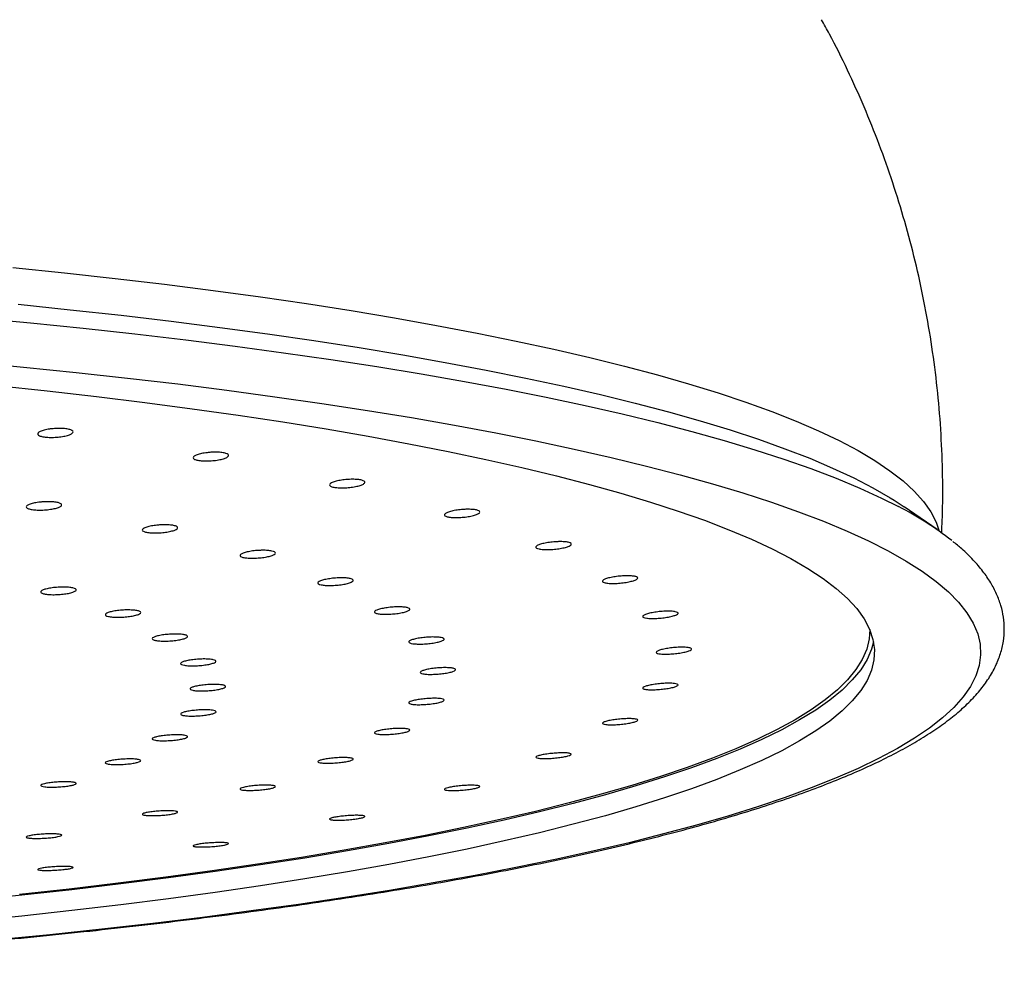
# Paper-space layout 'Manettes' of a CAD drawing. Units: millimetres. Extents: x 10 to 200, y 13 to 287.
# Drawn here: x 59 to 62, y 195 to 199 of the extents above; entities that cross this region are included whole.
import ezdxf

# ---------------------------------------------------------------- set-up
doc = ezdxf.new("R2010")
doc.units = ezdxf.units.MM

psp = doc.layouts.new('Manettes')

# ---------------------------------------------------------------- linework, layer by layer
at = {"color": 7, "linetype": 'Continuous', "lineweight": 25}
for p in [(62.0979, 196.83), (62.2499, 196.7261)]:
    psp.add_line(p, (62.1339, 196.8062), dxfattribs=at)
at = {"color": 1, "linetype": 'Continuous', "lineweight": 25, "flags": 128}
for points in [[(58.9852, 197.6524), (59.1678, 197.6336), (59.3467, 197.6137), (59.5218, 197.5928), (59.6929, 197.5709), (59.8598, 197.548), (60.0223, 197.5243), (60.1803, 197.4996), (60.3336, 197.474), (60.482, 197.4476), (60.6253, 197.4204), (60.7635, 197.3924), (60.8964, 197.3636), (61.0238, 197.334), (61.1456, 197.3038), (61.2617, 197.2729), (61.3719, 197.2414), (61.4761, 197.2092), (61.5743, 197.1765), (61.6662, 197.1432), (61.7519, 197.1095), (61.8312, 197.0752), (61.9041, 197.0406), (61.9704, 197.0055), (62.0301, 196.9701), (62.0832, 196.9344), (62.1295, 196.8984), (62.169, 196.8621), (62.2018, 196.8257), (62.2276, 196.789), (62.2466, 196.7523), (62.2574, 196.7208)], [(59.004, 197.522), (59.1879, 197.5031), (59.3681, 197.4832), (59.5445, 197.4623), (59.7169, 197.4404), (59.8851, 197.4175), (60.049, 197.3937), (60.2084, 197.369), (60.363, 197.3434), (60.5129, 197.317), (60.6577, 197.2897), (60.7973, 197.2617), (60.9317, 197.2328), (61.0606, 197.2032), (61.1839, 197.173), (61.3015, 197.142), (61.4132, 197.1104), (61.519, 197.0782), (61.6188, 197.0453), (61.7124, 197.012), (61.7997, 196.9781), (61.8806, 196.9438), (61.9551, 196.9091), (62.0231, 196.8739), (62.0845, 196.8384), (62.0979, 196.83)], [(58.8578, 197.4744), (59.0478, 197.4564), (59.2343, 197.4373), (59.4171, 197.4173), (59.5962, 197.3962), (59.7712, 197.3741), (59.9421, 197.351), (60.1086, 197.327), (60.2706, 197.3021), (60.4278, 197.2763), (60.5802, 197.2496), (60.7276, 197.2221), (60.8697, 197.1938), (61.0066, 197.1647), (61.1379, 197.1348), (61.2637, 197.1043), (61.3837, 197.073), (61.4979, 197.0411), (61.6061, 197.0085), (61.7082, 196.9754), (61.8041, 196.9417), (61.8937, 196.9075), (61.9769, 196.8728), (62.0536, 196.8377), (62.1136, 196.8076)]]:
    psp.add_lwpolyline(points, dxfattribs=at)
at = {"color": 7, "linetype": 'Continuous', "lineweight": 25, "flags": 128}
for points in [[(58.8351, 197.3183), (59.0237, 197.3004), (59.2088, 197.2815), (59.3904, 197.2616), (59.5681, 197.2407), (59.7419, 197.2187), (59.9115, 197.1958), (60.0768, 197.172), (60.2376, 197.1473), (60.3937, 197.1217), (60.545, 197.0952), (60.6913, 197.0679), (60.8324, 197.0398), (60.9682, 197.0109), (61.0987, 196.9812), (61.2235, 196.9509), (61.3427, 196.9198), (61.456, 196.8882), (61.5634, 196.8559), (61.6648, 196.823), (61.76, 196.7895), (61.8489, 196.7556), (61.9315, 196.7211), (62.0077, 196.6863), (62.0773, 196.651), (62.1404, 196.6153), (62.1968, 196.5793), (62.2466, 196.5431), (62.2895, 196.5065), (62.3257, 196.4697), (62.355, 196.4328), (62.3775, 196.3957), (62.393, 196.3585), (62.4017, 196.3212), (62.4034, 196.2839), (62.3982, 196.2466), (62.3861, 196.2094), (62.3671, 196.1722), (62.3412, 196.1352), (62.3085, 196.0984), (62.2689, 196.0617), (62.2225, 196.0253), (62.1695, 195.9891), (62.1097, 195.9533), (62.0433, 195.9178), (61.9704, 195.8827), (61.891, 195.8481), (61.8052, 195.8139), (61.7131, 195.7802), (61.6149, 195.747), (61.5105, 195.7144), (61.4001, 195.6824), (61.2838, 195.6511), (61.1618, 195.6204), (61.0341, 195.5904), (60.901, 195.5611), (60.7625, 195.5326), (60.6188, 195.5049), (60.47, 195.478), (60.3162, 195.4519), (60.1578, 195.4267), (59.9947, 195.4025), (59.8272, 195.3791), (59.6555, 195.3567), (59.4797, 195.3353), (59.3001, 195.3148), (59.1167, 195.2954), (58.9298, 195.277)], [(58.928, 197.2348), (59.1064, 197.2159), (59.2812, 197.1959), (59.452, 197.175), (59.6187, 197.1531), (59.7812, 197.1302), (59.9391, 197.1064), (60.0924, 197.0817), (60.241, 197.0561), (60.3845, 197.0297), (60.5229, 197.0025), (60.656, 196.9744), (60.7837, 196.9457), (60.9057, 196.9162), (61.0221, 196.886), (61.1327, 196.8552), (61.2372, 196.8237), (61.3357, 196.7917), (61.428, 196.7591), (61.5141, 196.726), (61.5937, 196.6924), (61.6669, 196.6584), (61.7335, 196.6239), (61.7935, 196.5892), (61.8468, 196.554), (61.8933, 196.5186), (61.933, 196.483), (61.9659, 196.4471), (61.9919, 196.4111), (62.011, 196.3749), (62.0232, 196.3386), (62.0284, 196.3023), (62.0267, 196.266), (62.018, 196.2297), (62.0024, 196.1935), (61.9798, 196.1574), (61.9503, 196.1214), (61.914, 196.0857), (61.8709, 196.0501), (61.821, 196.0149), (61.7643, 195.9799), (61.701, 195.9453), (61.6311, 195.9111), (61.5547, 195.8773), (61.4719, 195.8439), (61.3827, 195.8111), (61.2873, 195.7787), (61.1857, 195.747), (61.0781, 195.7158), (60.9647, 195.6853), (60.8454, 195.6555), (60.7205, 195.6264), (60.5901, 195.598), (60.4543, 195.5703), (60.3134, 195.5435), (60.1673, 195.5175), (60.0164, 195.4924), (59.8607, 195.4681), (59.7005, 195.4448), (59.5359, 195.4224), (59.3671, 195.4009), (59.1943, 195.3805), (59.0177, 195.361), (58.8374, 195.3426)], [(62.0117, 196.3734), (62.0098, 196.3399), (62.0012, 196.3038), (61.9856, 196.2676), (61.9631, 196.2316), (61.9337, 196.1958), (61.8975, 196.1601), (61.8545, 196.1247), (61.8047, 196.0895), (61.7482, 196.0546), (61.685, 196.0201), (61.6153, 195.9859), (61.5391, 195.9522), (61.4565, 195.919), (61.3676, 195.8862), (61.2724, 195.854), (61.1711, 195.8223), (61.0638, 195.7912), (60.9507, 195.7608), (60.8317, 195.7311), (60.7072, 195.702), (60.5771, 195.6737), (60.4417, 195.6461), (60.3011, 195.6194), (60.1555, 195.5934), (60.0049, 195.5684), (59.8497, 195.5442), (59.6899, 195.5209), (59.5257, 195.4985), (59.3574, 195.4772), (59.185, 195.4568), (59.0089, 195.4374)], [(62.025, 196.3302), (62.018, 196.3036), (62.0024, 196.2674), (61.9798, 196.2313), (61.9503, 196.1953), (61.914, 196.1595), (61.8709, 196.124), (61.821, 196.0887), (61.7643, 196.0538), (61.701, 196.0192), (61.6311, 195.9849), (61.5547, 195.9511), (61.4719, 195.9178), (61.3827, 195.8849), (61.2873, 195.8526), (61.1857, 195.8208), (61.0781, 195.7897), (60.9647, 195.7592), (60.8454, 195.7294), (60.7205, 195.7002), (60.5901, 195.6718), (60.4543, 195.6442), (60.3134, 195.6174), (60.1673, 195.5914), (60.0164, 195.5662), (59.8607, 195.542), (59.7005, 195.5186), (59.5359, 195.4962), (59.3671, 195.4748), (59.1943, 195.4543), (59.0177, 195.4349), (58.8374, 195.4164)]]:
    psp.add_lwpolyline(points, dxfattribs=at)
at = {"color": 7, "linetype": 'Continuous', "lineweight": 25}
psp.add_arc((61.5895, 195.779), 1.1544, 51.9305, 63.0005, dxfattribs=at)
for points, knots in [([(62.2658, 196.7133), (62.2672, 196.744), (62.2706, 196.8238), (62.2692, 196.9526), (62.2623, 197.0993), (62.249, 197.2451), (62.2296, 197.3897), (62.2044, 197.533), (62.1732, 197.6745), (62.1364, 197.8142), (62.0939, 197.9518), (62.0459, 198.087), (61.9927, 198.2198), (61.934, 198.3496), (61.8837, 198.4522), (61.8513, 198.5104), (61.8418, 198.5274)], [0, 0, 0, 0, 0.048779, 0.126733, 0.20443, 0.281879, 0.359087, 0.436063, 0.512814, 0.589348, 0.665671, 0.741788, 0.817705, 0.893425, 0.968954, 1, 1, 1, 1]), ([(59.1279, 197.0827), (59.1349, 197.0832), (59.149, 197.0841), (59.1689, 197.0832), (59.185, 197.0806), (59.1956, 197.0767), (59.1996, 197.0717), (59.1963, 197.0663), (59.1863, 197.061), (59.1705, 197.0565), (59.1508, 197.0533), (59.1294, 197.0518), (59.1087, 197.052), (59.0912, 197.054), (59.0787, 197.0576), (59.0727, 197.0623), (59.0736, 197.0676), (59.0816, 197.073), (59.0958, 197.0778), (59.1122, 197.0811), (59.1235, 197.0823), (59.1279, 197.0827)], [0, 0, 0, 0, 0.053517, 0.10704, 0.160431, 0.213768, 0.267203, 0.320847, 0.37472, 0.428742, 0.482767, 0.536647, 0.590298, 0.643736, 0.697074, 0.750463, 0.804035, 0.85784, 0.911829, 0.965871, 1, 1, 1, 1]), ([(59.6852, 196.9992), (59.6922, 196.9995), (59.7062, 197.0001), (59.7248, 196.9987), (59.739, 196.9958), (59.7471, 196.9916), (59.7482, 196.9866), (59.7423, 196.9813), (59.7299, 196.9763), (59.7123, 196.9722), (59.6917, 196.9695), (59.6703, 196.9684), (59.6505, 196.9691), (59.6348, 196.9715), (59.6247, 196.9753), (59.6213, 196.9801), (59.625, 196.9854), (59.6356, 196.9906), (59.6517, 196.995), (59.6692, 196.9979), (59.6807, 196.9988), (59.6852, 196.9992)], [0, 0, 0, 0, 0.053517, 0.10704, 0.160431, 0.213768, 0.267203, 0.320847, 0.37472, 0.428742, 0.482767, 0.536647, 0.590298, 0.643736, 0.697074, 0.750463, 0.804035, 0.85784, 0.911829, 0.965871, 1, 1, 1, 1]), ([(60.1749, 196.9037), (60.1817, 196.9039), (60.1954, 196.9041), (60.2125, 196.9024), (60.2245, 196.8992), (60.2299, 196.8949), (60.2283, 196.8899), (60.2197, 196.8847), (60.2051, 196.88), (60.1861, 196.8763), (60.1649, 196.874), (60.1438, 196.8734), (60.1254, 196.8746), (60.1116, 196.8773), (60.104, 196.8814), (60.1035, 196.8862), (60.1099, 196.8914), (60.1228, 196.8963), (60.1406, 196.9003), (60.1589, 196.9028), (60.1704, 196.9035), (60.1749, 196.9037)], [0, 0, 0, 0, 0.0535169, 0.1070396, 0.1604314, 0.2137682, 0.2672034, 0.3208473, 0.37472, 0.4287421, 0.4827673, 0.5366472, 0.5902975, 0.6437362, 0.6970735, 0.750463, 0.8040348, 0.8578402, 0.9118292, 0.9658707, 1, 1, 1, 1]), ([(59.0953, 196.8243), (59.1023, 196.8246), (59.1164, 196.8251), (59.1351, 196.8237), (59.1495, 196.8209), (59.1577, 196.8168), (59.159, 196.812), (59.1533, 196.807), (59.141, 196.8022), (59.1235, 196.7984), (59.1029, 196.7959), (59.0815, 196.7949), (59.0618, 196.7957), (59.0459, 196.7981), (59.0356, 196.8018), (59.032, 196.8065), (59.0356, 196.8115), (59.046, 196.8164), (59.062, 196.8205), (59.0794, 196.8232), (59.0909, 196.824), (59.0953, 196.8243)], [0, 0, 0, 0, 0.053568, 0.107141, 0.160617, 0.214051, 0.267554, 0.321206, 0.375024, 0.428952, 0.482885, 0.536715, 0.590381, 0.643892, 0.697327, 0.750797, 0.804397, 0.858166, 0.91207, 0.966014, 1, 1, 1, 1]), ([(60.5886, 196.798), (60.5952, 196.798), (60.6084, 196.7979), (60.6236, 196.7958), (60.6332, 196.7924), (60.6359, 196.788), (60.6315, 196.783), (60.6205, 196.7781), (60.604, 196.7738), (60.5838, 196.7705), (60.5623, 196.7687), (60.542, 196.7686), (60.5251, 196.7701), (60.5136, 196.7732), (60.5087, 196.7774), (60.5109, 196.7822), (60.52, 196.7872), (60.5349, 196.7918), (60.5542, 196.7954), (60.573, 196.7974), (60.5843, 196.7978), (60.5886, 196.798)], [0, 0, 0, 0, 0.053517, 0.10704, 0.160431, 0.213768, 0.267203, 0.320847, 0.37472, 0.428742, 0.482767, 0.536647, 0.590298, 0.643736, 0.697074, 0.750463, 0.804035, 0.85784, 0.911829, 0.965871, 1, 1, 1, 1]), ([(59.5132, 196.7431), (59.52, 196.7432), (59.5338, 196.7434), (59.551, 196.7416), (59.5631, 196.7385), (59.5688, 196.7343), (59.5673, 196.7295), (59.5589, 196.7246), (59.5444, 196.7202), (59.5255, 196.7167), (59.5043, 196.7147), (59.4832, 196.7142), (59.4647, 196.7155), (59.4508, 196.7182), (59.443, 196.7221), (59.4423, 196.7268), (59.4486, 196.7317), (59.4613, 196.7363), (59.479, 196.7401), (59.4973, 196.7423), (59.5087, 196.7429), (59.5132, 196.7431)], [0, 0, 0, 0, 0.053568, 0.107141, 0.160617, 0.214051, 0.267554, 0.321206, 0.375024, 0.428952, 0.482885, 0.536715, 0.590381, 0.643892, 0.697327, 0.750797, 0.804397, 0.858166, 0.91207, 0.966014, 1, 1, 1, 1]), ([(49.172, 196.6868), (49.1647, 196.6812), (49.1405, 196.6625), (49.1057, 196.6294), (49.0679, 196.5875), (49.0374, 196.5445), (49.0138, 196.5008), (48.9976, 196.457), (48.9884, 196.4133), (48.9859, 196.3702), (48.9899, 196.3279), (48.9999, 196.2864), (49.016, 196.2456), (49.0381, 196.2053), (49.0665, 196.1653), (49.1014, 196.1255), (49.1432, 196.086), (49.1916, 196.047), (49.2465, 196.0086), (49.3075, 195.9711), (49.3743, 195.9345), (49.4468, 195.8987), (49.5248, 195.8637), (49.6084, 195.8295), (49.6973, 195.796), (49.7916, 195.7632), (49.8913, 195.731), (49.9961, 195.6996), (50.1061, 195.6688), (50.2212, 195.6388), (50.3413, 195.6094), (50.4663, 195.5808), (50.5961, 195.5528), (50.7305, 195.5257), (50.8695, 195.4992), (51.013, 195.4736), (51.1608, 195.4488), (51.3128, 195.4248), (51.4689, 195.4016), (51.6288, 195.3793), (51.7926, 195.3578), (51.96, 195.3372), (52.1309, 195.3176), (52.3051, 195.2988), (52.4824, 195.2811), (52.6628, 195.2642), (52.846, 195.2484), (53.0318, 195.2335), (53.2202, 195.2196), (53.4109, 195.2067), (53.6038, 195.1949), (53.7986, 195.184), (53.9952, 195.1743), (54.1934, 195.1655), (54.3931, 195.1579), (54.594, 195.1513), (54.7959, 195.1457), (54.9987, 195.1413), (55.2022, 195.1379), (55.4062, 195.1356), (55.6105, 195.1344), (55.815, 195.1342), (56.0193, 195.1352), (56.2234, 195.1372), (56.4271, 195.1404), (56.63, 195.1446), (56.8322, 195.1498), (57.0334, 195.1562), (57.2333, 195.1636), (57.4319, 195.1721), (57.6289, 195.1816), (57.8241, 195.1922), (58.0174, 195.2038), (58.2086, 195.2164), (58.3976, 195.2301), (58.584, 195.2447), (58.7678, 195.2604), (58.9488, 195.277), (59.1269, 195.2945), (59.3018, 195.313), (59.4734, 195.3325), (59.6416, 195.3528), (59.8062, 195.374), (59.967, 195.3961), (60.124, 195.4191), (60.2769, 195.4429), (60.4256, 195.4675), (60.57, 195.493), (60.71, 195.5192), (60.8455, 195.5461), (60.9762, 195.5738), (61.1022, 195.6023), (61.2233, 195.6314), (61.3394, 195.6613), (61.4505, 195.6918), (61.5564, 195.723), (61.657, 195.7548), (61.7524, 195.7873), (61.8423, 195.8205), (61.9269, 195.8543), (62.006, 195.8889), (62.0795, 195.9242), (62.1475, 195.9603), (62.2099, 195.9974), (62.2666, 196.0355), (62.3176, 196.0747), (62.3624, 196.1152), (62.4009, 196.157), (62.4326, 196.1999), (62.4571, 196.2435), (62.4744, 196.2873), (62.4846, 196.331), (62.488, 196.3742), (62.485, 196.4167), (62.4758, 196.4583), (62.4606, 196.4992), (62.4394, 196.5395), (62.412, 196.5796), (62.3778, 196.6194), (62.3424, 196.6544), (62.3159, 196.6757), (62.3052, 196.6843)], [0, 0, 0, 0, 0.003805, 0.012683, 0.021486, 0.030108, 0.038435, 0.046401, 0.05403, 0.06142, 0.068705, 0.075998, 0.083417, 0.091078, 0.099054, 0.107361, 0.115947, 0.124717, 0.133575, 0.142448, 0.151296, 0.160108, 0.168884, 0.177627, 0.186341, 0.19503, 0.203698, 0.212348, 0.220983, 0.229606, 0.238219, 0.246822, 0.255418, 0.264007, 0.272591, 0.281169, 0.289744, 0.298314, 0.306882, 0.315447, 0.324009, 0.332569, 0.341127, 0.349683, 0.358238, 0.366791, 0.375343, 0.383894, 0.392444, 0.400994, 0.409542, 0.41809, 0.426637, 0.435184, 0.44373, 0.452276, 0.460822, 0.469367, 0.477913, 0.486458, 0.495003, 0.503548, 0.512093, 0.520637, 0.529182, 0.537728, 0.546273, 0.554818, 0.563364, 0.57191, 0.580457, 0.589004, 0.597551, 0.6061, 0.614648, 0.623198, 0.631748, 0.6403, 0.648852, 0.657406, 0.665961, 0.674518, 0.683077, 0.691637, 0.7002, 0.708765, 0.717333, 0.725904, 0.734479, 0.743058, 0.751643, 0.760232, 0.768829, 0.777432, 0.786045, 0.794668, 0.803304, 0.811954, 0.820621, 0.829309, 0.838021, 0.846762, 0.855536, 0.864346, 0.873194, 0.882073, 0.890957, 0.899776, 0.908432, 0.916807, 0.924826, 0.932499, 0.939916, 0.947207, 0.954493, 0.961886, 0.969506, 0.977434, 0.985695, 0.994246, 1, 1, 1, 1]), ([(60.9194, 196.6838), (60.9256, 196.6836), (60.938, 196.6833), (60.9511, 196.6809), (60.9581, 196.6773), (60.958, 196.6728), (60.951, 196.668), (60.9376, 196.6633), (60.9195, 196.6594), (60.8986, 196.6566), (60.8772, 196.6553), (60.858, 196.6556), (60.843, 196.6575), (60.8339, 196.6608), (60.8317, 196.6651), (60.8367, 196.6698), (60.8482, 196.6746), (60.865, 196.6788), (60.8853, 196.682), (60.9043, 196.6836), (60.9152, 196.6837), (60.9194, 196.6838)], [0, 0, 0, 0, 0.053517, 0.10704, 0.160431, 0.213768, 0.267203, 0.320847, 0.37472, 0.428742, 0.482767, 0.536647, 0.590298, 0.643736, 0.697074, 0.750463, 0.804035, 0.85784, 0.911829, 0.965871, 1, 1, 1, 1]), ([(59.8664, 196.6532), (59.873, 196.6531), (59.8862, 196.653), (59.9016, 196.6508), (59.9113, 196.6474), (59.9142, 196.6431), (59.91, 196.6384), (59.8991, 196.6337), (59.8827, 196.6296), (59.8626, 196.6267), (59.8412, 196.6251), (59.8208, 196.6251), (59.8038, 196.6267), (59.7922, 196.6298), (59.7871, 196.6338), (59.7891, 196.6385), (59.798, 196.6432), (59.8129, 196.6475), (59.832, 196.6509), (59.8507, 196.6527), (59.862, 196.653), (59.8664, 196.6532)], [0, 0, 0, 0, 0.053568, 0.107141, 0.160617, 0.214051, 0.267554, 0.321206, 0.375024, 0.428952, 0.482885, 0.536715, 0.590381, 0.643892, 0.697327, 0.750797, 0.804397, 0.858166, 0.91207, 0.966014, 1, 1, 1, 1]), ([(61.1615, 196.5631), (61.1672, 196.5628), (61.1786, 196.5622), (61.1894, 196.5595), (61.1937, 196.5557), (61.1909, 196.5513), (61.1812, 196.5467), (61.1658, 196.5424), (61.1464, 196.5389), (61.125, 196.5365), (61.1042, 196.5357), (61.0863, 196.5365), (61.0734, 196.5387), (61.067, 196.5421), (61.0676, 196.5464), (61.0752, 196.551), (61.0889, 196.5555), (61.1074, 196.5593), (61.1283, 196.562), (61.1472, 196.5632), (61.1575, 196.5631), (61.1615, 196.5631)], [0, 0, 0, 0, 0.053517, 0.10704, 0.160431, 0.213768, 0.267203, 0.320847, 0.37472, 0.428742, 0.482767, 0.536647, 0.590298, 0.643736, 0.697074, 0.750463, 0.804035, 0.85784, 0.911829, 0.965871, 1, 1, 1, 1]), ([(60.1489, 196.5559), (60.1552, 196.5557), (60.1677, 196.5553), (60.1809, 196.5528), (60.1881, 196.5493), (60.1882, 196.5449), (60.1813, 196.5403), (60.1681, 196.5359), (60.15, 196.5322), (60.1292, 196.5297), (60.1078, 196.5286), (60.0885, 196.5291), (60.0734, 196.5311), (60.0642, 196.5343), (60.0618, 196.5385), (60.0666, 196.5431), (60.0779, 196.5476), (60.0947, 196.5515), (60.1149, 196.5544), (60.1338, 196.5559), (60.1447, 196.5559), (60.1489, 196.5559)], [0, 0, 0, 0, 0.053568, 0.107141, 0.160617, 0.214051, 0.267554, 0.321206, 0.375024, 0.428952, 0.482885, 0.536715, 0.590381, 0.643892, 0.697327, 0.750797, 0.804397, 0.858166, 0.91207, 0.966014, 1, 1, 1, 1]), ([(59.1637, 196.5232), (59.1702, 196.523), (59.1834, 196.5227), (59.1985, 196.5204), (59.208, 196.517), (59.2106, 196.5128), (59.206, 196.5082), (59.1948, 196.5038), (59.1781, 196.5001), (59.158, 196.4975), (59.1365, 196.4962), (59.1163, 196.4965), (59.0995, 196.4983), (59.0881, 196.5014), (59.0833, 196.5054), (59.0857, 196.5099), (59.0949, 196.5144), (59.1101, 196.5184), (59.1293, 196.5214), (59.1481, 196.523), (59.1593, 196.5231), (59.1637, 196.5232)], [0, 0, 0, 0, 0.053602, 0.107206, 0.160746, 0.21426, 0.267825, 0.321494, 0.375276, 0.429131, 0.482986, 0.536767, 0.590434, 0.643997, 0.697511, 0.751052, 0.804685, 0.858435, 0.912274, 0.966137, 1, 1, 1, 1]), ([(59.3992, 196.4425), (59.4054, 196.4422), (59.4177, 196.4416), (59.4307, 196.439), (59.4376, 196.4354), (59.4374, 196.4311), (59.4302, 196.4267), (59.4167, 196.4226), (59.3984, 196.4193), (59.3775, 196.4171), (59.3562, 196.4163), (59.3371, 196.4171), (59.3222, 196.4192), (59.3132, 196.4225), (59.3112, 196.4266), (59.3163, 196.4311), (59.328, 196.4353), (59.345, 196.439), (59.3653, 196.4415), (59.3842, 196.4426), (59.395, 196.4425), (59.3992, 196.4425)], [0, 0, 0, 0, 0.053602, 0.107206, 0.160746, 0.21426, 0.267825, 0.321494, 0.375276, 0.429131, 0.482986, 0.536767, 0.590434, 0.643997, 0.697511, 0.751052, 0.804685, 0.858435, 0.912274, 0.966137, 1, 1, 1, 1]), ([(60.356, 196.4532), (60.3618, 196.4528), (60.3733, 196.4521), (60.3842, 196.4493), (60.3887, 196.4456), (60.3861, 196.4413), (60.3766, 196.4369), (60.3613, 196.4328), (60.3419, 196.4296), (60.3206, 196.4276), (60.2997, 196.427), (60.2818, 196.4279), (60.2688, 196.4302), (60.2621, 196.4336), (60.2625, 196.4378), (60.27, 196.4422), (60.2836, 196.4464), (60.302, 196.45), (60.3229, 196.4524), (60.3417, 196.4534), (60.352, 196.4532), (60.356, 196.4532)], [0, 0, 0, 0, 0.053568, 0.107141, 0.160617, 0.214051, 0.267554, 0.321206, 0.375024, 0.428952, 0.482885, 0.536715, 0.590381, 0.643892, 0.697327, 0.750797, 0.804397, 0.858166, 0.91207, 0.966014, 1, 1, 1, 1]), ([(61.3107, 196.4379), (61.3159, 196.4375), (61.3261, 196.4366), (61.3343, 196.4337), (61.3359, 196.4299), (61.3303, 196.4256), (61.3183, 196.4212), (61.3011, 196.4172), (61.2807, 196.4142), (61.2592, 196.4124), (61.2393, 196.412), (61.2231, 196.4131), (61.2126, 196.4156), (61.2088, 196.4192), (61.2122, 196.4234), (61.2224, 196.4278), (61.2381, 196.432), (61.2578, 196.4353), (61.2791, 196.4376), (61.2975, 196.4383), (61.307, 196.438), (61.3107, 196.4379)], [0, 0, 0, 0, 0.053517, 0.10704, 0.160431, 0.213768, 0.267203, 0.320847, 0.37472, 0.428742, 0.482767, 0.536647, 0.590298, 0.643736, 0.697074, 0.750463, 0.804035, 0.85784, 0.911829, 0.965871, 1, 1, 1, 1]), ([(59.572, 196.3572), (59.5777, 196.3567), (59.5891, 196.3559), (59.5998, 196.353), (59.604, 196.3493), (59.601, 196.345), (59.5912, 196.3408), (59.5756, 196.337), (59.5561, 196.3341), (59.5347, 196.3324), (59.514, 196.3322), (59.4962, 196.3333), (59.4835, 196.3358), (59.4772, 196.3393), (59.4779, 196.3434), (59.4857, 196.3477), (59.4996, 196.3516), (59.5181, 196.3549), (59.5391, 196.3569), (59.5579, 196.3576), (59.5681, 196.3573), (59.572, 196.3572)], [0, 0, 0, 0, 0.053602, 0.107206, 0.160746, 0.21426, 0.267825, 0.321494, 0.375276, 0.429131, 0.482986, 0.536767, 0.590434, 0.643997, 0.697511, 0.751052, 0.804685, 0.858435, 0.912274, 0.966137, 1, 1, 1, 1]), ([(60.4841, 196.3466), (60.4892, 196.3461), (60.4996, 196.3451), (60.508, 196.3421), (60.5098, 196.3384), (60.5044, 196.3342), (60.4925, 196.33), (60.4754, 196.3263), (60.4549, 196.3235), (60.4335, 196.3219), (60.4135, 196.3218), (60.3973, 196.3231), (60.3866, 196.3257), (60.3826, 196.3292), (60.3859, 196.3334), (60.3958, 196.3376), (60.4115, 196.3415), (60.4311, 196.3446), (60.4524, 196.3466), (60.4708, 196.3471), (60.4804, 196.3467), (60.4841, 196.3466)], [0, 0, 0, 0, 0.053568, 0.107141, 0.160617, 0.214051, 0.267554, 0.321206, 0.375024, 0.428952, 0.482885, 0.536715, 0.590381, 0.643892, 0.697327, 0.750797, 0.804397, 0.858166, 0.91207, 0.966014, 1, 1, 1, 1]), ([(61.3646, 196.3104), (61.3691, 196.3099), (61.378, 196.3088), (61.3835, 196.3057), (61.3824, 196.3019), (61.3741, 196.2977), (61.3599, 196.2937), (61.3412, 196.2901), (61.3201, 196.2875), (61.299, 196.2862), (61.2802, 196.2863), (61.2661, 196.2878), (61.2581, 196.2905), (61.2571, 196.2941), (61.2632, 196.2982), (61.2757, 196.3024), (61.2932, 196.3061), (61.3138, 196.309), (61.3351, 196.3108), (61.3527, 196.3111), (61.3613, 196.3106), (61.3646, 196.3104)], [0, 0, 0, 0, 0.0535169, 0.1070396, 0.1604314, 0.2137682, 0.2672034, 0.3208473, 0.37472, 0.4287421, 0.4827673, 0.5366472, 0.5902975, 0.6437362, 0.6970735, 0.750463, 0.8040348, 0.8578402, 0.9118292, 0.9658707, 1, 1, 1, 1]), ([(59.6793, 196.2686), (59.6844, 196.2681), (59.6946, 196.267), (59.7027, 196.2639), (59.7041, 196.2601), (59.6984, 196.256), (59.6862, 196.252), (59.6689, 196.2486), (59.6484, 196.2461), (59.627, 196.2449), (59.6071, 196.2451), (59.5911, 196.2467), (59.5807, 196.2494), (59.5771, 196.253), (59.5806, 196.2571), (59.5909, 196.2611), (59.6068, 196.2648), (59.6266, 196.2676), (59.6479, 196.2692), (59.6661, 196.2694), (59.6756, 196.2689), (59.6793, 196.2686)], [0, 0, 0, 0, 0.053602, 0.107206, 0.160746, 0.21426, 0.267825, 0.321494, 0.375276, 0.429131, 0.482986, 0.536767, 0.590434, 0.643997, 0.697511, 0.751052, 0.804685, 0.858435, 0.912274, 0.966137, 1, 1, 1, 1]), ([(60.5309, 196.238), (60.5354, 196.2374), (60.5444, 196.2362), (60.5502, 196.2331), (60.5491, 196.2293), (60.5411, 196.2252), (60.527, 196.2213), (60.5083, 196.218), (60.4873, 196.2157), (60.4661, 196.2147), (60.4473, 196.215), (60.433, 196.2166), (60.4248, 196.2194), (60.4237, 196.223), (60.4296, 196.227), (60.442, 196.231), (60.4594, 196.2345), (60.48, 196.2372), (60.5013, 196.2387), (60.5189, 196.2388), (60.5275, 196.2382), (60.5309, 196.238)], [0, 0, 0, 0, 0.053568, 0.107141, 0.160617, 0.214051, 0.267554, 0.321206, 0.375024, 0.428952, 0.482885, 0.536715, 0.590381, 0.643892, 0.697327, 0.750797, 0.804397, 0.858166, 0.91207, 0.966014, 1, 1, 1, 1]), ([(59.719, 196.1784), (59.7235, 196.1778), (59.7323, 196.1765), (59.7378, 196.1732), (59.7364, 196.1694), (59.728, 196.1655), (59.7137, 196.1618), (59.6949, 196.1588), (59.6737, 196.1568), (59.6526, 196.1561), (59.634, 196.1567), (59.62, 196.1586), (59.6121, 196.1615), (59.6113, 196.1652), (59.6176, 196.1692), (59.6302, 196.173), (59.6478, 196.1762), (59.6685, 196.1785), (59.6898, 196.1796), (59.7072, 196.1795), (59.7158, 196.1787), (59.719, 196.1784)], [0, 0, 0, 0, 0.053602, 0.107206, 0.160746, 0.21426, 0.267825, 0.321494, 0.375276, 0.429131, 0.482986, 0.536767, 0.590434, 0.643997, 0.697511, 0.751052, 0.804685, 0.858435, 0.912274, 0.966137, 1, 1, 1, 1]), ([(61.3222, 196.1828), (61.3259, 196.1822), (61.3333, 196.1809), (61.3361, 196.1777), (61.3322, 196.174), (61.3215, 196.17), (61.3053, 196.1663), (61.2854, 196.1632), (61.264, 196.1611), (61.2435, 196.1602), (61.2263, 196.1607), (61.2144, 196.1625), (61.2091, 196.1654), (61.2109, 196.169), (61.2196, 196.1729), (61.2342, 196.1768), (61.2532, 196.1801), (61.2743, 196.1825), (61.2953, 196.1838), (61.3117, 196.1838), (61.3193, 196.1831), (61.3222, 196.1828)], [0, 0, 0, 0, 0.053517, 0.10704, 0.160431, 0.213768, 0.267203, 0.320847, 0.37472, 0.428742, 0.482767, 0.536647, 0.590298, 0.643736, 0.697074, 0.750463, 0.804035, 0.85784, 0.911829, 0.965871, 1, 1, 1, 1]), ([(60.4957, 196.1292), (60.4994, 196.1286), (60.507, 196.1272), (60.5099, 196.124), (60.5062, 196.1202), (60.4956, 196.1164), (60.4795, 196.1128), (60.4597, 196.11), (60.4383, 196.1081), (60.4178, 196.1076), (60.4005, 196.1083), (60.3884, 196.1102), (60.3829, 196.1132), (60.3845, 196.1168), (60.3931, 196.1206), (60.4076, 196.1243), (60.4265, 196.1274), (60.4477, 196.1296), (60.4686, 196.1306), (60.4851, 196.1304), (60.4927, 196.1296), (60.4957, 196.1292)], [0, 0, 0, 0, 0.053568, 0.107141, 0.160617, 0.214051, 0.267554, 0.321206, 0.375024, 0.428952, 0.482885, 0.536715, 0.590381, 0.643892, 0.697327, 0.750797, 0.804397, 0.858166, 0.91207, 0.966014, 1, 1, 1, 1]), ([(59.6907, 196.0881), (59.6944, 196.0874), (59.7017, 196.0859), (59.7044, 196.0825), (59.7003, 196.0788), (59.6894, 196.075), (59.6731, 196.0717), (59.6531, 196.0692), (59.6317, 196.0677), (59.6113, 196.0674), (59.5943, 196.0685), (59.5825, 196.0706), (59.5773, 196.0737), (59.5792, 196.0774), (59.5881, 196.0812), (59.6029, 196.0847), (59.6219, 196.0875), (59.6432, 196.0893), (59.664, 196.09), (59.6804, 196.0894), (59.6878, 196.0885), (59.6907, 196.0881)], [0, 0, 0, 0, 0.053602, 0.107206, 0.160746, 0.21426, 0.267825, 0.321494, 0.375276, 0.429131, 0.482986, 0.536767, 0.590434, 0.643997, 0.697511, 0.751052, 0.804685, 0.858435, 0.912274, 0.966137, 1, 1, 1, 1]), ([(61.1843, 196.0572), (61.1872, 196.0565), (61.1929, 196.0551), (61.1929, 196.0519), (61.1863, 196.0483), (61.1732, 196.0446), (61.1554, 196.0412), (61.1347, 196.0386), (61.1134, 196.037), (61.0939, 196.0366), (61.0785, 196.0374), (61.069, 196.0395), (61.0664, 196.0424), (61.071, 196.0459), (61.0822, 196.0497), (61.0987, 196.0532), (61.1188, 196.056), (61.1402, 196.058), (61.1604, 196.0588), (61.1755, 196.0584), (61.1818, 196.0576), (61.1843, 196.0572)], [0, 0, 0, 0, 0.0535169, 0.1070396, 0.1604314, 0.2137682, 0.2672034, 0.3208473, 0.37472, 0.4287421, 0.4827673, 0.5366472, 0.5902975, 0.6437362, 0.6970735, 0.750463, 0.8040348, 0.8578402, 0.9118292, 0.9658707, 1, 1, 1, 1]), ([(60.379, 196.0222), (60.382, 196.0215), (60.3879, 196.02), (60.3881, 196.0167), (60.3816, 196.0131), (60.3687, 196.0095), (60.3509, 196.0063), (60.3302, 196.0039), (60.3089, 196.0026), (60.2894, 196.0025), (60.2739, 196.0036), (60.2642, 196.0057), (60.2615, 196.0088), (60.2659, 196.0123), (60.2769, 196.016), (60.2933, 196.0193), (60.3133, 196.022), (60.3347, 196.0237), (60.355, 196.0242), (60.3701, 196.0236), (60.3766, 196.0226), (60.379, 196.0222)], [0, 0, 0, 0, 0.053568, 0.107141, 0.160617, 0.214051, 0.267554, 0.321206, 0.375024, 0.428952, 0.482885, 0.536715, 0.590381, 0.643892, 0.697327, 0.750797, 0.804397, 0.858166, 0.91207, 0.966014, 1, 1, 1, 1]), ([(59.5947, 195.9992), (59.5976, 195.9984), (59.6033, 195.9967), (59.6031, 195.9933), (59.5963, 195.9898), (59.5831, 195.9863), (59.5652, 195.9833), (59.5444, 195.9813), (59.5231, 195.9803), (59.5037, 195.9805), (59.4885, 195.9819), (59.4791, 195.9843), (59.4767, 195.9875), (59.4814, 195.991), (59.4927, 195.9946), (59.5094, 195.9977), (59.5296, 196.0001), (59.551, 196.0015), (59.5711, 196.0016), (59.586, 196.0008), (59.5923, 195.9996), (59.5947, 195.9992)], [0, 0, 0, 0, 0.053602, 0.107206, 0.160746, 0.21426, 0.267825, 0.321494, 0.375276, 0.429131, 0.482986, 0.536767, 0.590434, 0.643997, 0.697511, 0.751052, 0.804685, 0.858435, 0.912274, 0.966137, 1, 1, 1, 1]), ([(60.9531, 195.9359), (60.9551, 195.9351), (60.9592, 195.9336), (60.9564, 195.9304), (60.9471, 195.927), (60.932, 195.9236), (60.9128, 195.9207), (60.8916, 195.9185), (60.8707, 195.9174), (60.8526, 195.9174), (60.8393, 195.9186), (60.8324, 195.9208), (60.8326, 195.9238), (60.8399, 195.9272), (60.8533, 195.9306), (60.8715, 195.9337), (60.8923, 195.9361), (60.9135, 195.9376), (60.9327, 195.9379), (60.9461, 195.9372), (60.9511, 195.9362), (60.9531, 195.9359)], [0, 0, 0, 0, 0.053517, 0.10704, 0.160431, 0.213768, 0.267203, 0.320847, 0.37472, 0.428742, 0.482767, 0.536647, 0.590298, 0.643736, 0.697074, 0.750463, 0.804035, 0.85784, 0.911829, 0.965871, 1, 1, 1, 1]), ([(59.4327, 195.9132), (59.4347, 195.9124), (59.4387, 195.9106), (59.4357, 195.9072), (59.4263, 195.9038), (59.4111, 195.9007), (59.3917, 195.8982), (59.3705, 195.8966), (59.3497, 195.896), (59.3317, 195.8967), (59.3185, 195.8984), (59.3118, 195.901), (59.3121, 195.9042), (59.3195, 195.9076), (59.3331, 195.9109), (59.3514, 195.9136), (59.3723, 195.9156), (59.3935, 195.9164), (59.4125, 195.9162), (59.4258, 195.915), (59.4308, 195.9137), (59.4327, 195.9132)], [0, 0, 0, 0, 0.053602, 0.107206, 0.160746, 0.21426, 0.267825, 0.321494, 0.375276, 0.429131, 0.482986, 0.536767, 0.590434, 0.643997, 0.697511, 0.751052, 0.804685, 0.858435, 0.912274, 0.966137, 1, 1, 1, 1]), ([(60.183, 195.9188), (60.1851, 195.918), (60.1893, 195.9164), (60.1866, 195.9131), (60.1776, 195.9097), (60.1625, 195.9064), (60.1434, 195.9037), (60.1222, 195.9018), (60.1013, 195.9009), (60.0831, 195.9012), (60.0697, 195.9026), (60.0626, 195.905), (60.0626, 195.9081), (60.0697, 195.9115), (60.083, 195.9148), (60.1011, 195.9178), (60.1219, 195.92), (60.1432, 195.9212), (60.1624, 195.9212), (60.1759, 195.9203), (60.181, 195.9192), (60.183, 195.9188)], [0, 0, 0, 0, 0.053568, 0.107141, 0.160617, 0.214051, 0.267554, 0.321206, 0.375024, 0.428952, 0.482885, 0.536715, 0.590381, 0.643892, 0.697327, 0.750797, 0.804397, 0.858166, 0.91207, 0.966014, 1, 1, 1, 1]), ([(59.2074, 195.8317), (59.2085, 195.8308), (59.2107, 195.8289), (59.205, 195.8257), (59.1932, 195.8225), (59.1761, 195.8197), (59.1558, 195.8177), (59.1344, 195.8165), (59.1144, 195.8165), (59.0981, 195.8175), (59.0873, 195.8195), (59.0832, 195.8222), (59.0864, 195.8254), (59.0963, 195.8286), (59.112, 195.8316), (59.1315, 195.8339), (59.1528, 195.8353), (59.1735, 195.8357), (59.1911, 195.835), (59.2025, 195.8335), (59.2061, 195.8322), (59.2074, 195.8317)], [0, 0, 0, 0, 0.053602, 0.107206, 0.160746, 0.21426, 0.267825, 0.321494, 0.375276, 0.429131, 0.482986, 0.536767, 0.590434, 0.643997, 0.697511, 0.751052, 0.804685, 0.858435, 0.912274, 0.966137, 1, 1, 1, 1]), ([(59.9108, 195.8207), (59.912, 195.8199), (59.9144, 195.8182), (59.909, 195.815), (59.8975, 195.8118), (59.8807, 195.8089), (59.8605, 195.8066), (59.8391, 195.8052), (59.819, 195.8048), (59.8024, 195.8055), (59.7913, 195.8071), (59.7869, 195.8097), (59.7897, 195.8127), (59.7994, 195.8159), (59.8148, 195.8189), (59.8342, 195.8215), (59.8554, 195.8232), (59.8762, 195.8239), (59.894, 195.8236), (59.9057, 195.8224), (59.9094, 195.8212), (59.9108, 195.8207)], [0, 0, 0, 0, 0.053568, 0.107141, 0.160617, 0.214051, 0.267554, 0.321206, 0.375024, 0.428952, 0.482885, 0.536715, 0.590381, 0.643892, 0.697327, 0.750797, 0.804397, 0.858166, 0.91207, 0.966014, 1, 1, 1, 1]), ([(60.6327, 195.8208), (60.6338, 195.82), (60.6361, 195.8184), (60.6305, 195.8153), (60.6189, 195.8121), (60.6019, 195.8091), (60.5816, 195.8066), (60.5603, 195.8049), (60.5403, 195.8043), (60.5238, 195.8047), (60.5128, 195.8062), (60.5086, 195.8085), (60.5116, 195.8114), (60.5214, 195.8146), (60.5369, 195.8177), (60.5563, 195.8204), (60.5776, 195.8224), (60.5983, 195.8233), (60.6161, 195.8233), (60.6276, 195.8223), (60.6313, 195.8212), (60.6327, 195.8208)], [0, 0, 0, 0, 0.053517, 0.10704, 0.160431, 0.213768, 0.267203, 0.320847, 0.37472, 0.428742, 0.482767, 0.536647, 0.590298, 0.643736, 0.697074, 0.750463, 0.804035, 0.85784, 0.911829, 0.965871, 1, 1, 1, 1]), ([(59.5673, 195.7296), (59.5676, 195.7287), (59.5681, 195.727), (59.56, 195.724), (59.5463, 195.7211), (59.5279, 195.7186), (59.507, 195.7167), (59.4858, 195.7158), (59.4669, 195.7159), (59.4522, 195.7169), (59.4436, 195.7188), (59.442, 195.7214), (59.4475, 195.7243), (59.4596, 195.7273), (59.4768, 195.73), (59.4972, 195.732), (59.5185, 195.7333), (59.5384, 195.7335), (59.5545, 195.7328), (59.5641, 195.7314), (59.5664, 195.7301), (59.5673, 195.7296)], [0, 0, 0, 0, 0.053568, 0.107141, 0.160617, 0.214051, 0.267554, 0.321206, 0.375024, 0.428952, 0.482885, 0.536715, 0.590381, 0.643892, 0.697327, 0.750797, 0.804397, 0.858166, 0.91207, 0.966014, 1, 1, 1, 1]), ([(60.2285, 195.7139), (60.2287, 195.7131), (60.2291, 195.7115), (60.2209, 195.7086), (60.207, 195.7057), (60.1885, 195.7031), (60.1676, 195.701), (60.1465, 195.6999), (60.1276, 195.6996), (60.1131, 195.7004), (60.1046, 195.7021), (60.1031, 195.7045), (60.1089, 195.7073), (60.1211, 195.7103), (60.1384, 195.713), (60.1588, 195.7152), (60.1801, 195.7167), (60.1999, 195.7172), (60.216, 195.7168), (60.2255, 195.7155), (60.2277, 195.7144), (60.2285, 195.7139)], [0, 0, 0, 0, 0.053517, 0.10704, 0.160431, 0.213768, 0.267203, 0.320847, 0.37472, 0.428742, 0.482767, 0.536647, 0.590298, 0.643736, 0.697074, 0.750463, 0.804035, 0.85784, 0.911829, 0.965871, 1, 1, 1, 1]), ([(59.1582, 195.6471), (59.1576, 195.6462), (59.1563, 195.6445), (59.1457, 195.6417), (59.1299, 195.6391), (59.1102, 195.637), (59.089, 195.6357), (59.0684, 195.6352), (59.0509, 195.6357), (59.0384, 195.637), (59.0324, 195.6391), (59.0336, 195.6417), (59.0418, 195.6445), (59.0561, 195.6472), (59.0748, 195.6494), (59.0958, 195.651), (59.1168, 195.6518), (59.1356, 195.6516), (59.1497, 195.6505), (59.1571, 195.6489), (59.1579, 195.6476), (59.1582, 195.6471)], [0, 0, 0, 0, 0.053568, 0.107141, 0.160617, 0.214051, 0.267554, 0.321206, 0.375024, 0.428952, 0.482885, 0.536715, 0.590381, 0.643892, 0.697327, 0.750797, 0.804397, 0.858166, 0.91207, 0.966014, 1, 1, 1, 1]), ([(59.7475, 195.6172), (59.7468, 195.6164), (59.7453, 195.6148), (59.7346, 195.612), (59.7187, 195.6095), (59.699, 195.6073), (59.6777, 195.6058), (59.6572, 195.6051), (59.6398, 195.6052), (59.6274, 195.6063), (59.6216, 195.6082), (59.623, 195.6106), (59.6314, 195.6132), (59.6458, 195.6159), (59.6645, 195.6182), (59.6856, 195.62), (59.7065, 195.6209), (59.7252, 195.621), (59.7392, 195.6202), (59.7465, 195.6188), (59.7472, 195.6176), (59.7475, 195.6172)], [0, 0, 0, 0, 0.053517, 0.10704, 0.160431, 0.213768, 0.267203, 0.320847, 0.37472, 0.428742, 0.482767, 0.536647, 0.590298, 0.643736, 0.697074, 0.750463, 0.804035, 0.85784, 0.911829, 0.965871, 1, 1, 1, 1]), ([(59.1978, 195.5321), (59.1962, 195.5314), (59.193, 195.5298), (59.1798, 195.5274), (59.1623, 195.5252), (59.1417, 195.5235), (59.1204, 195.5224), (59.1009, 195.5222), (59.0852, 195.5227), (59.0753, 195.524), (59.0722, 195.526), (59.0764, 195.5283), (59.0872, 195.5308), (59.1036, 195.5331), (59.1235, 195.535), (59.1448, 195.5362), (59.1651, 195.5367), (59.1822, 195.5364), (59.194, 195.5353), (59.1989, 195.5338), (59.1981, 195.5326), (59.1978, 195.5321)], [0, 0, 0, 0, 0.053517, 0.10704, 0.160431, 0.213768, 0.267203, 0.320847, 0.37472, 0.428742, 0.482767, 0.536647, 0.590298, 0.643736, 0.697074, 0.750463, 0.804035, 0.85784, 0.911829, 0.965871, 1, 1, 1, 1])]:
    psp.add_open_spline(points, degree=3, knots=knots, dxfattribs=at)

doc.saveas('drawing.dxf')
